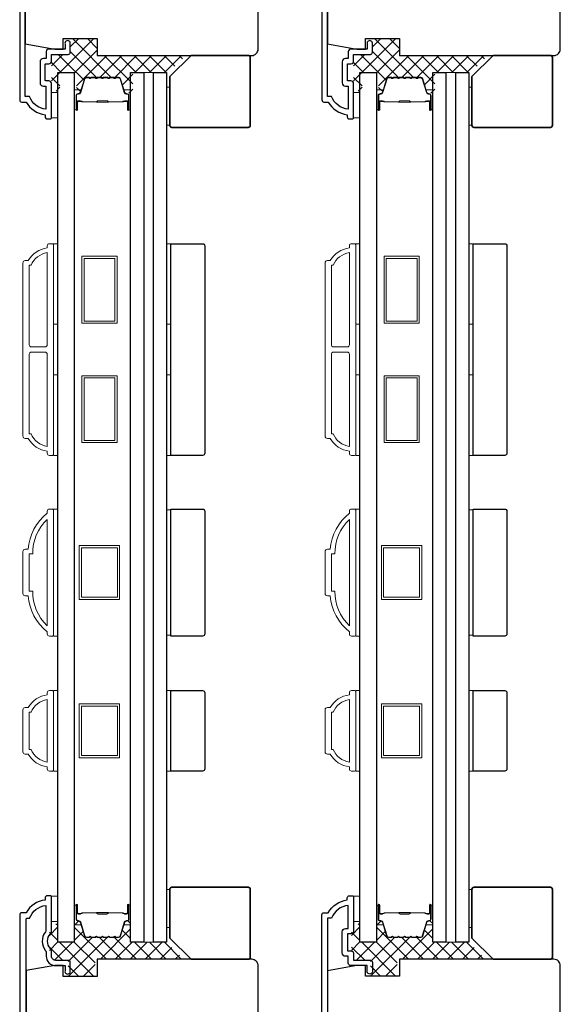
# Model space of a CAD drawing. Extents: x 3250 to 8124, y 3815 to 5078.
# Drawn here: x 5781 to 5909, y 4632 to 4865 of the extents above; entities that cross this region are included whole.
import ezdxf

# ---------------------------------------------------------------- set-up
doc = ezdxf.new("R2010")
doc.units = 0
doc.header["$LTSCALE"] = 250
doc.header["$MEASUREMENT"] = 0
for name, color, linetype, lineweight in [('15A02$0$DIMENSION', 2, 'CONTINUOUS', 5), ('6', 6, 'CONTINUOUS', 5), ('8', 7, 'CONTINUOUS', 35), ('Butal', 9, 'CONTINUOUS', 15), ('Frame & Sash Cladding', 3, 'CONTINUOUS', 15), ('Interlayer', 4, 'CONTINUOUS', 13), ('Spacer Bar', 1, 'CONTINUOUS', 9), ('Vinyl', 6, 'CONTINUOUS', 15), ('Visible (ANSI)', 7, 'CONTINUOUS', 25), ('Wood', 7, 'CONTINUOUS', 25)]:
    doc.layers.add(name, color=color, linetype=linetype, lineweight=lineweight)
doc.layers.add('3', color=3, linetype='CONTINUOUS')
doc.layers.add('Glass', color=6, linetype='CONTINUOUS')

msp = doc.modelspace()

# ---------------------------------------------------------------- hatches: boundary and pattern name
at = {"layer": '15A02$0$DIMENSION'}
h = msp.add_hatch(dxfattribs=at)
h.set_pattern_fill('ANSI37', color=251, scale=20, angle=270, style=0)
h.set_pattern_definition([(315, (2571.9467, 1739.628), (1.767767, 1.767767), []), (45, (2571.9467, 1739.628), (-1.767767, 1.767767), [])])
edge = h.paths.add_edge_path()
edge.add_arc((5795.32, 4847.86), 0.5, 325.4038, 343)
edge.add_line((5795.8, 4847.71), (5796.8, 4850.97))
edge.add_arc((5797.16, 4850.86), 0.386, 90, 163, ccw=False)
edge.add_line((5797.16, 4851.24), (5797.79, 4851.24))
edge.add_arc((5797.79, 4851.23), 0.0127, 39, 90, ccw=False)
edge.add_line((5797.8, 4851.24), (5797.87, 4851.15))
edge.add_arc((5798.06, 4851.3), 0.241, 219, 321)
edge.add_line((5798.24, 4851.15), (5798.31, 4851.24))
edge.add_arc((5798.32, 4851.23), 0.0127, 90, 141, ccw=False)
edge.add_line((5798.32, 4851.24), (5799.24, 4851.24))
edge.add_arc((5799.24, 4851.23), 0.0127, 39, 90, ccw=False)
edge.add_line((5799.25, 4851.24), (5799.32, 4851.15))
edge.add_arc((5799.5, 4851.3), 0.241, 219, 321)
edge.add_line((5799.69, 4851.15), (5799.76, 4851.24))
edge.add_arc((5799.77, 4851.23), 0.0127, 89.9948, 141, ccw=False)
edge.add_line((5799.77, 4851.24), (5800.68, 4851.24))
edge.add_arc((5800.68, 4851.23), 0.0127, 39, 96.5734, ccw=False)
edge.add_line((5800.69, 4851.24), (5800.76, 4851.15))
edge.add_arc((5800.95, 4851.3), 0.241, 219, 321)
edge.add_line((5801.14, 4851.15), (5801.21, 4851.24))
edge.add_arc((5801.22, 4851.23), 0.0127, 89.9948, 141, ccw=False)
edge.add_line((5801.22, 4851.24), (5802.13, 4851.24))
edge.add_arc((5802.13, 4851.23), 0.0127, 39, 96.5734, ccw=False)
edge.add_line((5802.14, 4851.24), (5802.21, 4851.15))
edge.add_arc((5802.4, 4851.3), 0.241, 219, 321)
edge.add_line((5802.59, 4851.15), (5802.66, 4851.24))
edge.add_arc((5802.67, 4851.23), 0.0127, 89.9948, 141, ccw=False)
edge.add_line((5802.67, 4851.24), (5803.58, 4851.24))
edge.add_arc((5803.58, 4851.23), 0.0127, 39, 96.5734, ccw=False)
edge.add_line((5803.59, 4851.24), (5803.66, 4851.15))
edge.add_arc((5803.85, 4851.3), 0.241, 219, 321)
edge.add_line((5804.03, 4851.15), (5804.1, 4851.24))
edge.add_arc((5804.11, 4851.23), 0.0127, 90, 141, ccw=False)
edge.add_line((5804.11, 4851.24), (5804.74, 4851.24))
edge.add_arc((5804.74, 4850.86), 0.386, 17, 90, ccw=False)
edge.add_line((5805.11, 4850.97), (5805.84, 4848.56))
edge.add_line((5805.84, 4848.56), (5807.52, 4847.31))
edge.add_line((5807.52, 4847.31), (5808.1, 4847.31))
edge.add_line((5808.1, 4847.31), (5808.1, 4852.49))
edge.add_line((5808.1, 4852.49), (5816.6, 4852.49))
edge.add_line((5816.6, 4852.49), (5820.6, 4856.49))
edge.add_line((5820.6, 4856.49), (5799.7, 4856.49))
edge.add_line((5799.7, 4856.49), (5799.7, 4860.49))
edge.add_line((5799.7, 4860.49), (5793.35, 4860.49))
edge.add_line((5793.35, 4860.49), (5793.35, 4856.74))
edge.add_line((5793.35, 4856.74), (5788.9, 4856.74))
edge.add_line((5788.9, 4856.74), (5788.9, 4848.09))
edge.add_line((5788.9, 4848.09), (5790.9, 4848.09))
edge.add_line((5790.9, 4848.09), (5790.9, 4852.49))
edge.add_line((5790.9, 4852.49), (5794.8, 4852.49))
edge.add_line((5794.8, 4852.49), (5794.8, 4847.31))
edge.add_line((5794.8, 4847.31), (5795.38, 4847.31))
edge.add_line((5795.38, 4847.31), (5795.73, 4847.57))
h = msp.add_hatch(dxfattribs=at)
h.set_pattern_fill('ANSI37', color=251, scale=20, angle=270, style=0)
h.set_pattern_definition([(315, (2643.2865, 1739.628), (1.767767, 1.767767), []), (45, (2643.2865, 1739.628), (-1.767767, 1.767767), [])])
edge = h.paths.add_edge_path()
edge.add_arc((5866.66, 4847.86), 0.5, 325.4038, 343)
edge.add_line((5867.14, 4847.71), (5868.14, 4850.97))
edge.add_arc((5868.5, 4850.86), 0.386, 90, 163, ccw=False)
edge.add_line((5868.5, 4851.24), (5869.13, 4851.24))
edge.add_arc((5869.13, 4851.23), 0.0127, 39, 90, ccw=False)
edge.add_line((5869.14, 4851.24), (5869.21, 4851.15))
edge.add_arc((5869.4, 4851.3), 0.241, 219, 321)
edge.add_line((5869.58, 4851.15), (5869.65, 4851.24))
edge.add_arc((5869.66, 4851.23), 0.0127, 90, 141, ccw=False)
edge.add_line((5869.66, 4851.24), (5870.58, 4851.24))
edge.add_arc((5870.58, 4851.23), 0.0127, 39, 90, ccw=False)
edge.add_line((5870.59, 4851.24), (5870.66, 4851.15))
edge.add_arc((5870.84, 4851.3), 0.241, 219, 321)
edge.add_line((5871.03, 4851.15), (5871.1, 4851.24))
edge.add_arc((5871.11, 4851.23), 0.0127, 89.9948, 141, ccw=False)
edge.add_line((5871.11, 4851.24), (5872.02, 4851.24))
edge.add_arc((5872.02, 4851.23), 0.0127, 39, 96.5734, ccw=False)
edge.add_line((5872.03, 4851.24), (5872.1, 4851.15))
edge.add_arc((5872.29, 4851.3), 0.241, 219, 321)
edge.add_line((5872.48, 4851.15), (5872.55, 4851.24))
edge.add_arc((5872.56, 4851.23), 0.0127, 89.9948, 141, ccw=False)
edge.add_line((5872.56, 4851.24), (5873.47, 4851.24))
edge.add_arc((5873.47, 4851.23), 0.0127, 39, 96.5734, ccw=False)
edge.add_line((5873.48, 4851.24), (5873.55, 4851.15))
edge.add_arc((5873.74, 4851.3), 0.241, 219, 321)
edge.add_line((5873.93, 4851.15), (5874, 4851.24))
edge.add_arc((5874.01, 4851.23), 0.0127, 89.9948, 141, ccw=False)
edge.add_line((5874.01, 4851.24), (5874.92, 4851.24))
edge.add_arc((5874.92, 4851.23), 0.0127, 39, 96.5734, ccw=False)
edge.add_line((5874.93, 4851.24), (5875, 4851.15))
edge.add_arc((5875.19, 4851.3), 0.241, 219, 321)
edge.add_line((5875.37, 4851.15), (5875.44, 4851.24))
edge.add_arc((5875.45, 4851.23), 0.0127, 90, 141, ccw=False)
edge.add_line((5875.45, 4851.24), (5876.08, 4851.24))
edge.add_arc((5876.08, 4850.86), 0.386, 17, 90, ccw=False)
edge.add_line((5876.45, 4850.97), (5877.18, 4848.56))
edge.add_line((5877.18, 4848.56), (5878.86, 4847.31))
edge.add_line((5878.86, 4847.31), (5879.44, 4847.31))
edge.add_line((5879.44, 4847.31), (5879.44, 4852.49))
edge.add_line((5879.44, 4852.49), (5887.94, 4852.49))
edge.add_line((5887.94, 4852.49), (5891.94, 4856.49))
edge.add_line((5891.94, 4856.49), (5871.04, 4856.49))
edge.add_line((5871.04, 4856.49), (5871.04, 4860.49))
edge.add_line((5871.04, 4860.49), (5864.69, 4860.49))
edge.add_line((5864.69, 4860.49), (5864.69, 4856.74))
edge.add_line((5864.69, 4856.74), (5860.24, 4856.74))
edge.add_line((5860.24, 4856.74), (5860.24, 4848.09))
edge.add_line((5860.24, 4848.09), (5862.24, 4848.09))
edge.add_line((5862.24, 4848.09), (5862.24, 4852.49))
edge.add_line((5862.24, 4852.49), (5866.14, 4852.49))
edge.add_line((5866.14, 4852.49), (5866.14, 4847.31))
edge.add_line((5866.14, 4847.31), (5866.72, 4847.31))
edge.add_line((5866.72, 4847.31), (5867.07, 4847.57))
h = msp.add_hatch(dxfattribs=at)
h.set_pattern_fill('ANSI37', color=251, scale=20, angle=270, style=0)
h.set_pattern_definition([(315, (2571.4466, 1626.128), (1.767767, 1.767767), []), (45, (2571.4466, 1626.128), (-1.767767, 1.767767), [])])
edge = h.paths.add_edge_path()
edge.add_line((5796.8, 4648.51), (5795.91, 4651.4))
edge.add_line((5795.91, 4651.4), (5794.88, 4652.16))
edge.add_line((5794.88, 4652.16), (5794.3, 4652.16))
edge.add_line((5794.3, 4652.16), (5794.3, 4646.99))
edge.add_line((5794.3, 4646.99), (5790.4, 4646.99))
edge.add_line((5790.4, 4646.99), (5790.4, 4651.39))
edge.add_line((5790.4, 4651.39), (5788.4, 4651.39))
edge.add_line((5788.4, 4651.39), (5788.4, 4642.74))
edge.add_line((5788.4, 4642.74), (5792.85, 4642.74))
edge.add_line((5792.85, 4642.74), (5792.85, 4638.99))
edge.add_line((5792.85, 4638.99), (5799.2, 4638.99))
edge.add_line((5799.2, 4638.99), (5799.2, 4642.99))
edge.add_line((5799.2, 4642.99), (5820.1, 4642.99))
edge.add_line((5820.1, 4642.99), (5816.1, 4646.99))
edge.add_line((5816.1, 4646.99), (5807.6, 4646.99))
edge.add_line((5807.6, 4646.99), (5807.6, 4652.16))
edge.add_line((5807.6, 4652.16), (5807.02, 4652.16))
edge.add_line((5807.02, 4652.16), (5805.99, 4651.4))
edge.add_line((5805.99, 4651.4), (5805.11, 4648.51))
edge.add_arc((5804.74, 4648.62), 0.386, 270, 343, ccw=False)
edge.add_line((5804.74, 4648.23), (5804.11, 4648.23))
edge.add_arc((5804.11, 4648.24), 0.0127, 219, 270, ccw=False)
edge.add_line((5804.1, 4648.24), (5804.03, 4648.32))
edge.add_arc((5803.85, 4648.17), 0.241, 39, 141)
edge.add_line((5803.66, 4648.32), (5803.59, 4648.24))
edge.add_arc((5803.58, 4648.24), 0.0127, 276.5839, 321, ccw=False)
edge.add_line((5803.58, 4648.23), (5802.67, 4648.23))
edge.add_arc((5802.67, 4648.24), 0.0127, 219, 270.0052, ccw=False)
edge.add_line((5802.66, 4648.24), (5802.59, 4648.32))
edge.add_arc((5802.4, 4648.17), 0.241, 39, 141)
edge.add_line((5802.21, 4648.32), (5802.14, 4648.24))
edge.add_arc((5802.13, 4648.24), 0.0127, 276.5839, 321, ccw=False)
edge.add_line((5802.13, 4648.23), (5801.22, 4648.23))
edge.add_arc((5801.22, 4648.24), 0.0127, 219, 270.0052, ccw=False)
edge.add_line((5801.21, 4648.24), (5801.14, 4648.32))
edge.add_arc((5800.95, 4648.17), 0.241, 39, 141)
edge.add_line((5800.76, 4648.32), (5800.69, 4648.24))
edge.add_arc((5800.68, 4648.24), 0.0127, 276.5839, 321, ccw=False)
edge.add_line((5800.69, 4648.23), (5799.77, 4648.23))
edge.add_arc((5799.77, 4648.24), 0.0127, 219, 270.0052, ccw=False)
edge.add_line((5799.76, 4648.24), (5799.69, 4648.32))
edge.add_arc((5799.5, 4648.17), 0.241, 39, 141)
edge.add_line((5799.32, 4648.32), (5799.25, 4648.24))
edge.add_arc((5799.24, 4648.24), 0.0127, 270, 321, ccw=False)
edge.add_line((5799.24, 4648.23), (5798.32, 4648.23))
edge.add_arc((5798.32, 4648.24), 0.0127, 219, 270, ccw=False)
edge.add_line((5798.31, 4648.24), (5798.24, 4648.32))
edge.add_arc((5798.06, 4648.17), 0.241, 39, 141)
edge.add_line((5797.87, 4648.32), (5797.8, 4648.24))
edge.add_arc((5797.79, 4648.24), 0.0127, 270, 321, ccw=False)
edge.add_line((5797.79, 4648.23), (5797.16, 4648.23))
edge.add_arc((5797.16, 4648.62), 0.386, 197, 270, ccw=False)
h = msp.add_hatch(dxfattribs=at)
h.set_pattern_fill('ANSI37', color=251, scale=20, angle=270, style=0)
h.set_pattern_definition([(315, (2642.7864, 1626.128), (1.767767, 1.767767), []), (45, (2642.7864, 1626.128), (-1.767767, 1.767767), [])])
edge = h.paths.add_edge_path()
edge.add_line((5868.14, 4648.51), (5867.25, 4651.4))
edge.add_line((5867.25, 4651.4), (5866.22, 4652.16))
edge.add_line((5866.22, 4652.16), (5865.64, 4652.16))
edge.add_line((5865.64, 4652.16), (5865.64, 4646.99))
edge.add_line((5865.64, 4646.99), (5861.74, 4646.99))
edge.add_line((5861.74, 4646.99), (5861.74, 4651.39))
edge.add_line((5861.74, 4651.39), (5859.74, 4651.39))
edge.add_line((5859.74, 4651.39), (5859.74, 4642.74))
edge.add_line((5859.74, 4642.74), (5864.19, 4642.74))
edge.add_line((5864.19, 4642.74), (5864.19, 4638.99))
edge.add_line((5864.19, 4638.99), (5870.54, 4638.99))
edge.add_line((5870.54, 4638.99), (5870.54, 4642.99))
edge.add_line((5870.54, 4642.99), (5891.44, 4642.99))
edge.add_line((5891.44, 4642.99), (5887.44, 4646.99))
edge.add_line((5887.44, 4646.99), (5878.94, 4646.99))
edge.add_line((5878.94, 4646.99), (5878.94, 4652.16))
edge.add_line((5878.94, 4652.16), (5878.36, 4652.16))
edge.add_line((5878.36, 4652.16), (5877.33, 4651.4))
edge.add_line((5877.33, 4651.4), (5876.45, 4648.51))
edge.add_arc((5876.08, 4648.62), 0.386, 270, 343, ccw=False)
edge.add_line((5876.08, 4648.23), (5875.45, 4648.23))
edge.add_arc((5875.45, 4648.24), 0.0127, 219, 270, ccw=False)
edge.add_line((5875.44, 4648.24), (5875.37, 4648.32))
edge.add_arc((5875.19, 4648.17), 0.241, 39, 141)
edge.add_line((5875, 4648.32), (5874.93, 4648.24))
edge.add_arc((5874.92, 4648.24), 0.0127, 276.5839, 321, ccw=False)
edge.add_line((5874.92, 4648.23), (5874.01, 4648.23))
edge.add_arc((5874.01, 4648.24), 0.0127, 219, 270.0052, ccw=False)
edge.add_line((5874, 4648.24), (5873.93, 4648.32))
edge.add_arc((5873.74, 4648.17), 0.241, 39, 141)
edge.add_line((5873.55, 4648.32), (5873.48, 4648.24))
edge.add_arc((5873.47, 4648.24), 0.0127, 276.5839, 321, ccw=False)
edge.add_line((5873.47, 4648.23), (5872.56, 4648.23))
edge.add_arc((5872.56, 4648.24), 0.0127, 219, 270.0052, ccw=False)
edge.add_line((5872.55, 4648.24), (5872.48, 4648.32))
edge.add_arc((5872.29, 4648.17), 0.241, 39, 141)
edge.add_line((5872.1, 4648.32), (5872.03, 4648.24))
edge.add_arc((5872.02, 4648.24), 0.0127, 276.5839, 321, ccw=False)
edge.add_line((5872.03, 4648.23), (5871.11, 4648.23))
edge.add_arc((5871.11, 4648.24), 0.0127, 219, 270.0052, ccw=False)
edge.add_line((5871.1, 4648.24), (5871.03, 4648.32))
edge.add_arc((5870.84, 4648.17), 0.241, 39, 141)
edge.add_line((5870.66, 4648.32), (5870.59, 4648.24))
edge.add_arc((5870.58, 4648.24), 0.0127, 270, 321, ccw=False)
edge.add_line((5870.58, 4648.23), (5869.66, 4648.23))
edge.add_arc((5869.66, 4648.24), 0.0127, 219, 270, ccw=False)
edge.add_line((5869.65, 4648.24), (5869.58, 4648.32))
edge.add_arc((5869.4, 4648.17), 0.241, 39, 141)
edge.add_line((5869.21, 4648.32), (5869.14, 4648.24))
edge.add_arc((5869.13, 4648.24), 0.0127, 270, 321, ccw=False)
edge.add_line((5869.13, 4648.23), (5868.5, 4648.23))
edge.add_arc((5868.5, 4648.62), 0.386, 197, 270, ccw=False)

# ---------------------------------------------------------------- linework, layer by layer
at = {"layer": '3'}
for points in [[(5781.4, 4913.97), (5781.4, 4845.99, 0.414214), (5781.9, 4845.49), (5782.9, 4845.49, 0.238125), (5787.4, 4842.49), (5787.4, 4841.99, 0.414214), (5787.9, 4841.49), (5788.65, 4841.49, 0.414214), (5788.9, 4841.74), (5788.9, 4849.84, 0.414214), (5788.25, 4850.49), (5787.55, 4850.49, -0.414214), (5787.45, 4850.59), (5787.45, 4854.44, -0.414214), (5787.55, 4854.54), (5788.28, 4854.54, 0.468375), (5788.9, 4855.29), (5788.9, 4856.74), (5792.85, 4856.74, 0.414214), (5793.35, 4857.24), (5793.35, 4859.24, 1.2), (5792.1, 4859.24), (5792.1, 4857.99), (5788.25, 4857.99, 0.414214), (5787.65, 4857.39), (5787.65, 4855.79), (5787, 4855.79, 0.414214), (5786.2, 4854.99), (5786.2, 4850.04, 0.414214), (5787, 4849.24), (5787.6, 4849.24), (5787.6, 4843.77, -0.28202), (5783.73, 4846.79), (5782.7, 4846.79), (5782.7, 4912.67, -0.414214)], [(5852.74, 4913.97), (5852.74, 4845.99, 0.414214), (5853.24, 4845.49), (5854.24, 4845.49, 0.238125), (5858.74, 4842.49), (5858.74, 4841.99, 0.414214), (5859.24, 4841.49), (5859.99, 4841.49, 0.414214), (5860.24, 4841.74), (5860.24, 4849.84, 0.414214), (5859.59, 4850.49), (5858.89, 4850.49, -0.414214), (5858.79, 4850.59), (5858.79, 4854.44, -0.414214), (5858.89, 4854.54), (5859.62, 4854.54, 0.468375), (5860.24, 4855.29), (5860.24, 4856.74), (5864.19, 4856.74, 0.414214), (5864.69, 4857.24), (5864.69, 4859.24, 1.2), (5863.44, 4859.24), (5863.44, 4857.99), (5859.59, 4857.99, 0.414214), (5858.99, 4857.39), (5858.99, 4855.79), (5858.34, 4855.79, 0.414214), (5857.54, 4854.99), (5857.54, 4850.04, 0.414214), (5858.34, 4849.24), (5858.94, 4849.24), (5858.94, 4843.77, -0.28202), (5855.06, 4846.79), (5854.04, 4846.79), (5854.04, 4912.67, -0.414214)], [(5782.9, 4551.89), (5782.9, 4652.43, -0.414214), (5783.15, 4652.68), (5783.73, 4652.68, -0.28202), (5787.6, 4655.7), (5787.6, 4649.84, -0.168725), (5787.47, 4649.47, 0.352689), (5787.52, 4644.98, -0.173631), (5787.65, 4644.6), (5787.65, 4643.73, 0.414214), (5789.9, 4641.48), (5792.1, 4641.48), (5792.1, 4640.23, 1.2), (5793.35, 4640.23), (5793.35, 4642.23, 0.414214), (5792.85, 4642.73), (5789.9, 4642.73, -0.414214), (5788.9, 4643.73), (5788.9, 4645.09, 0.210214), (5788.71, 4645.54, -0.439867), (5788.71, 4648.97, 0.210214), (5788.9, 4649.41), (5788.9, 4657.73, 0.414214), (5788.65, 4657.98), (5787.9, 4657.98, 0.414214), (5787.4, 4657.48), (5787.4, 4656.98, 0.238125), (5782.9, 4653.98), (5781.9, 4653.98, 0.414214), (5781.4, 4653.48), (5781.4, 4551.08, 0.445249)], [(5852.74, 4585.51), (5852.74, 4653.49, -0.414214), (5853.24, 4653.99), (5854.24, 4653.99, -0.238125), (5858.74, 4656.99), (5858.74, 4657.49, -0.414214), (5859.24, 4657.99), (5859.99, 4657.99, -0.414214), (5860.24, 4657.74), (5860.24, 4649.64, -0.414214), (5859.59, 4648.99), (5858.89, 4648.99, 0.414214), (5858.79, 4648.89), (5858.79, 4645.04, 0.414214), (5858.89, 4644.94), (5859.62, 4644.94, -0.468375), (5860.24, 4644.19), (5860.24, 4642.74), (5864.19, 4642.74, -0.414214), (5864.69, 4642.24), (5864.69, 4640.24, -1.2), (5863.44, 4640.24), (5863.44, 4641.49), (5859.59, 4641.49, -0.414214), (5858.99, 4642.09), (5858.99, 4643.69), (5858.34, 4643.69, -0.414214), (5857.54, 4644.49), (5857.54, 4649.44, -0.414214), (5858.34, 4650.24), (5858.94, 4650.24), (5858.94, 4655.7, 0.28202), (5855.06, 4652.69), (5854.04, 4652.69), (5854.04, 4586.81, 0.414214)]]:
    msp.add_lwpolyline(points, format="xyb", dxfattribs=at)
at = {"layer": '6'}
for points in [[(5788.9, 4841.74), (5790.4, 4841.74), (5790.4, 4847.74), (5788.9, 4847.74)], [(5860.24, 4841.74), (5861.74, 4841.74), (5861.74, 4847.74), (5860.24, 4847.74)], [(5789.4, 4793.02), (5789.4, 4812.02), (5790.4, 4812.02), (5790.4, 4793.02)], [(5816.1, 4793.02), (5816.1, 4812.02), (5817.1, 4812.02), (5817.1, 4793.02)], [(5860.74, 4793.02), (5860.74, 4812.02), (5861.74, 4812.02), (5861.74, 4793.02)], [(5887.44, 4793.02), (5887.44, 4812.02), (5888.44, 4812.02), (5888.44, 4793.02)], [(5789.4, 4762.02), (5789.4, 4781.02), (5790.4, 4781.02), (5790.4, 4762.02)], [(5816.1, 4762.02), (5816.1, 4781.02), (5817.1, 4781.02), (5817.1, 4762.02)], [(5860.74, 4762.02), (5860.74, 4781.02), (5861.74, 4781.02), (5861.74, 4762.02)], [(5887.44, 4762.02), (5887.44, 4781.02), (5888.44, 4781.02), (5888.44, 4762.02)], [(5789.4, 4719.34), (5790.4, 4719.34), (5790.4, 4749.34), (5789.4, 4749.34)], [(5817.1, 4749.15), (5816.1, 4749.15), (5816.1, 4719.53), (5817.1, 4719.53)], [(5860.74, 4719.34), (5861.74, 4719.34), (5861.74, 4749.34), (5860.74, 4749.34)], [(5888.44, 4749.15), (5887.44, 4749.15), (5887.44, 4719.53), (5888.44, 4719.53)], [(5789.4, 4687.45), (5790.4, 4687.45), (5790.4, 4706.45), (5789.4, 4706.45)], [(5816.1, 4687.45), (5817.1, 4687.45), (5817.1, 4706.45), (5816.1, 4706.45)], [(5860.74, 4687.45), (5861.74, 4687.45), (5861.74, 4706.45), (5860.74, 4706.45)], [(5887.44, 4687.45), (5888.44, 4687.45), (5888.44, 4706.45), (5887.44, 4706.45)], [(5788.9, 4651.88), (5790.4, 4651.88), (5790.4, 4657.88), (5788.9, 4657.88)], [(5860.24, 4651.88), (5861.74, 4651.88), (5861.74, 4657.88), (5860.24, 4657.88)]]:
    msp.add_lwpolyline(points, close=True, dxfattribs=at)
at = {"layer": '8'}
for points in [[(5821.85, 4856.49), (5835.35, 4856.49, -0.414214), (5835.85, 4855.99), (5835.85, 4839.99, -0.414214), (5835.35, 4839.49), (5817.35, 4839.49, -0.414214), (5816.85, 4839.99), (5816.85, 4851.49)], [(5893.19, 4856.49), (5906.69, 4856.49, -0.414214), (5907.19, 4855.99), (5907.19, 4839.99, -0.414214), (5906.69, 4839.49), (5888.69, 4839.49, -0.414214), (5888.19, 4839.99), (5888.19, 4851.49)], [(5821.85, 4642.99), (5835.35, 4642.99, 0.414214), (5835.85, 4643.49), (5835.85, 4659.49, 0.414214), (5835.35, 4659.99), (5817.35, 4659.99, 0.414214), (5816.85, 4659.49), (5816.85, 4647.99)], [(5893.19, 4642.99), (5906.69, 4642.99, 0.414214), (5907.19, 4643.49), (5907.19, 4659.49, 0.414214), (5906.69, 4659.99), (5888.69, 4659.99, 0.414214), (5888.19, 4659.49), (5888.19, 4647.99)]]:
    msp.add_lwpolyline(points, format="xyb", close=True, dxfattribs=at)
at = {"layer": 'Butal'}
for points in [[(5794.3, 4843.93), (5794.3, 4848.11, -0.414214), (5794.55, 4848.36), (5795.88, 4848.36), (5795.69, 4847.75, -0.329751), (5795.33, 4847.48), (5795.21, 4847.48, 0.414214), (5794.7, 4846.97), (5794.7, 4843.68), (5794.55, 4843.68, -0.414214)], [(5807.6, 4843.93), (5807.6, 4848.11, 0.414214), (5807.35, 4848.36), (5806.03, 4848.36), (5806.21, 4847.75, 0.329751), (5806.57, 4847.48), (5806.69, 4847.48, -0.414214), (5807.2, 4846.97), (5807.2, 4843.68), (5807.35, 4843.68, 0.414214)], [(5865.64, 4843.93), (5865.64, 4848.11, -0.414214), (5865.89, 4848.36), (5867.22, 4848.36), (5867.03, 4847.75, -0.329751), (5866.67, 4847.48), (5866.55, 4847.48, 0.414214), (5866.04, 4846.97), (5866.04, 4843.68), (5865.89, 4843.68, -0.414214)], [(5878.94, 4843.93), (5878.94, 4848.11, 0.414214), (5878.69, 4848.36), (5877.37, 4848.36), (5877.55, 4847.75, 0.329751), (5877.91, 4847.48), (5878.03, 4847.48, -0.414214), (5878.54, 4846.97), (5878.54, 4843.68), (5878.69, 4843.68, 0.414214)], [(5794.3, 4655.55), (5794.3, 4651.37, 0.414214), (5794.55, 4651.12), (5795.88, 4651.12), (5795.69, 4651.73, 0.329751), (5795.33, 4651.99), (5795.21, 4651.99, -0.414214), (5794.7, 4652.5), (5794.7, 4655.8), (5794.55, 4655.8, 0.414214)], [(5807.6, 4655.55), (5807.6, 4651.37, -0.414214), (5807.35, 4651.12), (5806.03, 4651.12), (5806.21, 4651.73, -0.329751), (5806.57, 4651.99), (5806.69, 4651.99, 0.414214), (5807.2, 4652.5), (5807.2, 4655.8), (5807.35, 4655.8, -0.414214)], [(5865.64, 4655.55), (5865.64, 4651.37, 0.414214), (5865.89, 4651.12), (5867.22, 4651.12), (5867.03, 4651.73, 0.329751), (5866.67, 4651.99), (5866.55, 4651.99, -0.414214), (5866.04, 4652.5), (5866.04, 4655.8), (5865.89, 4655.8, 0.414214)], [(5878.94, 4655.55), (5878.94, 4651.37, -0.414214), (5878.69, 4651.12), (5877.37, 4651.12), (5877.55, 4651.73, -0.329751), (5877.91, 4651.99), (5878.03, 4651.99, 0.414214), (5878.54, 4652.5), (5878.54, 4655.8), (5878.69, 4655.8, -0.414214)]]:
    msp.add_lwpolyline(points, format="xyb", close=True, dxfattribs=at)
at = {"layer": 'Frame & Sash Cladding'}
for points in [[(5787.9, 4763.02, -0.238125), (5783.4, 4766.02), (5782.7, 4766.02, -0.414214), (5782.15, 4766.57), (5782.15, 4807.47, -0.414214), (5782.7, 4808.02), (5783.4, 4808.02, -0.238125), (5787.9, 4811.02), (5787.9, 4811.52, -0.414214), (5788.4, 4812.02), (5789.15, 4812.02, -0.414214), (5789.4, 4811.77), (5789.4, 4762.27, -0.414214), (5789.15, 4762.02), (5788.4, 4762.02, -0.414214), (5787.9, 4762.52)], [(5859.24, 4763.02, -0.238125), (5854.74, 4766.02), (5854.04, 4766.02, -0.414214), (5853.49, 4766.57), (5853.49, 4807.47, -0.414214), (5854.04, 4808.02), (5854.74, 4808.02, -0.238125), (5859.24, 4811.02), (5859.24, 4811.52, -0.414214), (5859.74, 4812.02), (5860.49, 4812.02, -0.414214), (5860.74, 4811.77), (5860.74, 4762.27, -0.414214), (5860.49, 4762.02), (5859.74, 4762.02, -0.414214), (5859.24, 4762.52)], [(5787.9, 4809.91, 0.264557), (5784.09, 4806.92), (5783.65, 4806.92), (5783.65, 4788.15, 0.414214), (5784.15, 4787.65), (5787.4, 4787.65, 0.414214), (5787.9, 4788.15)], [(5859.24, 4809.91, 0.264557), (5855.43, 4806.92), (5854.99, 4806.92), (5854.99, 4788.15, 0.414214), (5855.49, 4787.65), (5858.74, 4787.65, 0.414214), (5859.24, 4788.15)], [(5787.9, 4785.9, 0.414214), (5787.4, 4786.4), (5784.15, 4786.4, 0.414214), (5783.65, 4785.9), (5783.65, 4767.12), (5784.09, 4767.12, 0.264557), (5787.9, 4764.13)], [(5859.24, 4785.9, 0.414214), (5858.74, 4786.4), (5855.49, 4786.4, 0.414214), (5854.99, 4785.9), (5854.99, 4767.12), (5855.43, 4767.12, 0.264557), (5859.24, 4764.13)], [(5788.4, 4749.34), (5789.15, 4749.34, -0.414214), (5789.4, 4749.09), (5789.4, 4719.59, -0.414214), (5789.15, 4719.34), (5788.4, 4719.34, -0.414214), (5787.9, 4719.84), (5787.9, 4720.34, -0.209132), (5783.4, 4728.84), (5782.7, 4728.84, -0.414214), (5782.15, 4729.39), (5782.15, 4739.29, -0.414214), (5782.7, 4739.84), (5783.4, 4739.84, -0.209132), (5787.9, 4748.34), (5787.9, 4748.84, -0.414214)], [(5859.74, 4749.34), (5860.49, 4749.34, -0.414214), (5860.74, 4749.09), (5860.74, 4719.59, -0.414214), (5860.49, 4719.34), (5859.74, 4719.34, -0.414214), (5859.24, 4719.84), (5859.24, 4720.34, -0.209132), (5854.74, 4728.84), (5854.04, 4728.84, -0.414214), (5853.49, 4729.39), (5853.49, 4739.29, -0.414214), (5854.04, 4739.84), (5854.74, 4739.84, -0.209132), (5859.24, 4748.34), (5859.24, 4748.84, -0.414214)], [(5783.65, 4729.94), (5784.47, 4729.94, 0.211853), (5787.9, 4721.79), (5787.9, 4746.88, 0.211853), (5784.47, 4738.74), (5783.65, 4738.74)], [(5854.99, 4729.94), (5855.81, 4729.94, 0.211853), (5859.24, 4721.79), (5859.24, 4746.88, 0.211853), (5855.81, 4738.74), (5854.99, 4738.74)], [(5787.9, 4688.45, -0.238125), (5783.4, 4691.45), (5782.7, 4691.45, -0.414214), (5782.15, 4692), (5782.15, 4701.9, -0.414214), (5782.7, 4702.45), (5783.4, 4702.45, -0.238125), (5787.9, 4705.45), (5787.9, 4705.95, -0.414214), (5788.4, 4706.45), (5789.15, 4706.45, -0.414214), (5789.4, 4706.2), (5789.4, 4687.7, -0.414214), (5789.15, 4687.45), (5788.4, 4687.45, -0.414214), (5787.9, 4687.95)], [(5859.24, 4688.45, -0.238125), (5854.74, 4691.45), (5854.04, 4691.45, -0.414214), (5853.49, 4692), (5853.49, 4701.9, -0.414214), (5854.04, 4702.45), (5854.74, 4702.45, -0.238125), (5859.24, 4705.45), (5859.24, 4705.95, -0.414214), (5859.74, 4706.45), (5860.49, 4706.45, -0.414214), (5860.74, 4706.2), (5860.74, 4687.7, -0.414214), (5860.49, 4687.45), (5859.74, 4687.45, -0.414214), (5859.24, 4687.95)], [(5784.09, 4692.55, 0.264557), (5787.9, 4689.56), (5787.9, 4704.34, 0.264557), (5784.09, 4701.35), (5783.65, 4701.35), (5783.65, 4692.55)], [(5855.43, 4692.55, 0.264557), (5859.24, 4689.56), (5859.24, 4704.34, 0.264557), (5855.43, 4701.35), (5854.99, 4701.35), (5854.99, 4692.55)]]:
    msp.add_lwpolyline(points, format="xyb", close=True, dxfattribs=at)
at = {"layer": 'Glass', "color": 1}
for points in [[(5790.4, 4852.49), (5794.3, 4852.49), (5794.3, 4646.99), (5790.4, 4646.99)], [(5807.6, 4852.49), (5810.7, 4852.49), (5810.7, 4646.99), (5807.6, 4646.99)], [(5813, 4852.49), (5816.1, 4852.49), (5816.1, 4646.99), (5813, 4646.99)], [(5861.74, 4852.49), (5865.64, 4852.49), (5865.64, 4646.99), (5861.74, 4646.99)], [(5878.94, 4852.49), (5882.04, 4852.49), (5882.04, 4646.99), (5878.94, 4646.99)], [(5884.34, 4852.49), (5887.44, 4852.49), (5887.44, 4646.99), (5884.34, 4646.99)]]:
    msp.add_lwpolyline(points, close=True, dxfattribs=at)
at = {"layer": 'Interlayer'}
for points in [[(5810.7, 4852.49), (5810.7, 4646.99), (5813, 4646.99), (5813, 4852.49)], [(5882.04, 4852.49), (5882.04, 4646.99), (5884.34, 4646.99), (5884.34, 4852.49)]]:
    msp.add_lwpolyline(points, close=True, dxfattribs=at)
at = {"layer": 'Spacer Bar'}
for points in [[(5799.77, 4851.36, 0.226277), (5799.67, 4851.31), (5799.6, 4851.22, -0.476976), (5799.4, 4851.22), (5799.34, 4851.31, 0.226277), (5799.24, 4851.36), (5798.32, 4851.36, 0.226277), (5798.22, 4851.31), (5798.15, 4851.22, -0.476976), (5797.96, 4851.22), (5797.89, 4851.31, 0.226277), (5797.79, 4851.36), (5797.16, 4851.36, 0.329751), (5796.69, 4851), (5795.69, 4847.74, -0.329751), (5795.32, 4847.47), (5795.2, 4847.47, 0.414214), (5794.7, 4846.97), (5794.7, 4843.68, 1), (5795.08, 4843.68), (5795.08, 4845.54, -0.414214), (5795.23, 4845.69), (5795.75, 4845.69), (5795.75, 4845.81), (5795.27, 4845.81, 0.414214), (5794.97, 4845.51), (5794.97, 4843.68, -1), (5794.82, 4843.68), (5794.82, 4846.97, -0.414214), (5795.2, 4847.36), (5795.32, 4847.36, 0.329751), (5795.8, 4847.71), (5796.8, 4850.97, -0.329751), (5797.16, 4851.24), (5797.79, 4851.24, -0.226277), (5797.8, 4851.24), (5797.87, 4851.15, 0.476976), (5798.24, 4851.15), (5798.31, 4851.24, -0.226277), (5798.32, 4851.24), (5799.24, 4851.24, -0.226277), (5799.25, 4851.24), (5799.32, 4851.15, 0.476976), (5799.69, 4851.15), (5799.76, 4851.24, -0.226277), (5799.77, 4851.24), (5800.68, 4851.24, -0.256633), (5800.69, 4851.24), (5800.76, 4851.15, 0.476976), (5801.14, 4851.15), (5801.21, 4851.24, -0.226277), (5801.22, 4851.24), (5802.13, 4851.24, -0.256633), (5802.14, 4851.24), (5802.21, 4851.15, 0.476976), (5802.59, 4851.15), (5802.66, 4851.24, -0.226277), (5802.67, 4851.24), (5803.58, 4851.24, -0.256633), (5803.59, 4851.24), (5803.66, 4851.15, 0.476976), (5804.03, 4851.15), (5804.1, 4851.24, -0.226277), (5804.11, 4851.24), (5804.74, 4851.24, -0.329751), (5805.11, 4850.97), (5806.1, 4847.71, 0.329751), (5806.58, 4847.36), (5806.7, 4847.36, -0.414214), (5807.09, 4846.97), (5807.09, 4843.68, -1), (5806.93, 4843.68), (5806.93, 4845.51, 0.414214), (5806.63, 4845.81), (5806.16, 4845.81), (5806.16, 4845.69), (5806.67, 4845.69, -0.414214), (5806.82, 4845.54), (5806.82, 4843.68, 1), (5807.2, 4843.68), (5807.2, 4846.97, 0.414214), (5806.7, 4847.47), (5806.58, 4847.47, -0.329751), (5806.21, 4847.74), (5805.22, 4851, 0.329751), (5804.74, 4851.36), (5804.11, 4851.36, 0.226277), (5804.01, 4851.31), (5803.95, 4851.22, -0.476976), (5803.75, 4851.22), (5803.68, 4851.31, 0.226277), (5803.58, 4851.36), (5802.67, 4851.36, 0.226277), (5802.57, 4851.31), (5802.5, 4851.22, -0.476976), (5802.3, 4851.22), (5802.23, 4851.31, 0.226277), (5802.13, 4851.36), (5801.22, 4851.36, 0.226277), (5801.12, 4851.31), (5801.05, 4851.22, -0.476976), (5800.85, 4851.22), (5800.78, 4851.31, 0.226277), (5800.68, 4851.36)], [(5871.11, 4851.36, 0.226277), (5871.01, 4851.31), (5870.94, 4851.22, -0.476976), (5870.74, 4851.22), (5870.68, 4851.31, 0.226277), (5870.58, 4851.36), (5869.66, 4851.36, 0.226277), (5869.56, 4851.31), (5869.49, 4851.22, -0.476976), (5869.3, 4851.22), (5869.23, 4851.31, 0.226277), (5869.13, 4851.36), (5868.5, 4851.36, 0.329751), (5868.03, 4851), (5867.03, 4847.74, -0.329751), (5866.66, 4847.47), (5866.54, 4847.47, 0.414214), (5866.04, 4846.97), (5866.04, 4843.68, 1), (5866.42, 4843.68), (5866.42, 4845.54, -0.414214), (5866.57, 4845.69), (5867.09, 4845.69), (5867.09, 4845.81), (5866.61, 4845.81, 0.414214), (5866.31, 4845.51), (5866.31, 4843.68, -1), (5866.16, 4843.68), (5866.16, 4846.97, -0.414214), (5866.54, 4847.36), (5866.66, 4847.36, 0.329751), (5867.14, 4847.71), (5868.14, 4850.97, -0.329751), (5868.5, 4851.24), (5869.13, 4851.24, -0.226277), (5869.14, 4851.24), (5869.21, 4851.15, 0.476976), (5869.58, 4851.15), (5869.65, 4851.24, -0.226277), (5869.66, 4851.24), (5870.58, 4851.24, -0.226277), (5870.59, 4851.24), (5870.66, 4851.15, 0.476976), (5871.03, 4851.15), (5871.1, 4851.24, -0.226277), (5871.11, 4851.24), (5872.02, 4851.24, -0.256633), (5872.03, 4851.24), (5872.1, 4851.15, 0.476976), (5872.48, 4851.15), (5872.55, 4851.24, -0.226277), (5872.56, 4851.24), (5873.47, 4851.24, -0.256633), (5873.48, 4851.24), (5873.55, 4851.15, 0.476976), (5873.93, 4851.15), (5874, 4851.24, -0.226277), (5874.01, 4851.24), (5874.92, 4851.24, -0.256633), (5874.93, 4851.24), (5875, 4851.15, 0.476976), (5875.37, 4851.15), (5875.44, 4851.24, -0.226277), (5875.45, 4851.24), (5876.08, 4851.24, -0.329751), (5876.45, 4850.97), (5877.44, 4847.71, 0.329751), (5877.92, 4847.36), (5878.04, 4847.36, -0.414214), (5878.43, 4846.97), (5878.43, 4843.68, -1), (5878.27, 4843.68), (5878.27, 4845.51, 0.414214), (5877.97, 4845.81), (5877.5, 4845.81), (5877.5, 4845.69), (5878.01, 4845.69, -0.414214), (5878.16, 4845.54), (5878.16, 4843.68, 1), (5878.54, 4843.68), (5878.54, 4846.97, 0.414214), (5878.04, 4847.47), (5877.92, 4847.47, -0.329751), (5877.55, 4847.74), (5876.56, 4851, 0.329751), (5876.08, 4851.36), (5875.45, 4851.36, 0.226277), (5875.35, 4851.31), (5875.29, 4851.22, -0.476976), (5875.09, 4851.22), (5875.02, 4851.31, 0.226277), (5874.92, 4851.36), (5874.01, 4851.36, 0.226277), (5873.91, 4851.31), (5873.84, 4851.22, -0.476976), (5873.64, 4851.22), (5873.57, 4851.31, 0.226277), (5873.47, 4851.36), (5872.56, 4851.36, 0.226277), (5872.46, 4851.31), (5872.39, 4851.22, -0.476976), (5872.19, 4851.22), (5872.12, 4851.31, 0.226277), (5872.02, 4851.36)], [(5795.3, 4845.64), (5795.93, 4845.64, -0.22907), (5796.09, 4845.57, 0.224481), (5796.23, 4845.5), (5799.51, 4845.5, 0.28964), (5799.67, 4845.6, -0.272736), (5799.9, 4845.75), (5802.01, 4845.75, -0.272736), (5802.23, 4845.6, 0.28964), (5802.39, 4845.5), (5805.67, 4845.5, 0.224481), (5805.81, 4845.57, -0.22907), (5805.97, 4845.64), (5806.6, 4845.64), (5806.6, 4845.69), (5805.97, 4845.69, 0.228585), (5805.77, 4845.6, -0.224481), (5805.67, 4845.55), (5802.39, 4845.55, -0.28964), (5802.28, 4845.62, 0.274141), (5802.01, 4845.81), (5799.9, 4845.81, 0.274141), (5799.63, 4845.62, -0.28964), (5799.51, 4845.55), (5796.23, 4845.55, -0.224481), (5796.13, 4845.6, 0.228585), (5795.93, 4845.69), (5795.3, 4845.69)], [(5866.64, 4845.64), (5867.27, 4845.64, -0.22907), (5867.43, 4845.57, 0.224481), (5867.57, 4845.5), (5870.85, 4845.5, 0.28964), (5871.01, 4845.6, -0.272736), (5871.24, 4845.75), (5873.34, 4845.75, -0.272736), (5873.57, 4845.6, 0.28964), (5873.73, 4845.5), (5877.01, 4845.5, 0.224481), (5877.15, 4845.57, -0.22907), (5877.31, 4845.64), (5877.94, 4845.64), (5877.94, 4845.69), (5877.31, 4845.69, 0.228585), (5877.11, 4845.6, -0.224481), (5877.01, 4845.55), (5873.73, 4845.55, -0.28964), (5873.62, 4845.62, 0.274141), (5873.35, 4845.81), (5871.24, 4845.81, 0.274141), (5870.97, 4845.62, -0.28964), (5870.85, 4845.55), (5867.57, 4845.55, -0.224481), (5867.47, 4845.6, 0.228585), (5867.27, 4845.69), (5866.64, 4845.69)], [(5799.77, 4648.12, -0.226277), (5799.67, 4648.16), (5799.6, 4648.25, 0.476976), (5799.4, 4648.25), (5799.34, 4648.16, -0.226277), (5799.24, 4648.12), (5798.32, 4648.12, -0.226277), (5798.22, 4648.16), (5798.15, 4648.25, 0.476976), (5797.96, 4648.25), (5797.89, 4648.16, -0.226277), (5797.79, 4648.12), (5797.16, 4648.12, -0.329751), (5796.69, 4648.47), (5795.69, 4651.73, 0.329751), (5795.32, 4652), (5795.2, 4652, -0.414214), (5794.7, 4652.5), (5794.7, 4655.8, -1), (5795.08, 4655.8), (5795.08, 4653.93, 0.414214), (5795.23, 4653.78), (5795.75, 4653.78), (5795.75, 4653.67), (5795.27, 4653.67, -0.414214), (5794.97, 4653.97), (5794.97, 4655.8, 1), (5794.82, 4655.8), (5794.82, 4652.5, 0.414214), (5795.2, 4652.12), (5795.32, 4652.12, -0.329751), (5795.8, 4651.76), (5796.8, 4648.51, 0.329751), (5797.16, 4648.23), (5797.79, 4648.23, 0.226277), (5797.8, 4648.24), (5797.87, 4648.32, -0.476976), (5798.24, 4648.32), (5798.31, 4648.24, 0.226277), (5798.32, 4648.23), (5799.24, 4648.23, 0.226277), (5799.25, 4648.24), (5799.32, 4648.32, -0.476976), (5799.69, 4648.32), (5799.76, 4648.24, 0.226277), (5799.77, 4648.23), (5800.68, 4648.23, 0.256633), (5800.69, 4648.24), (5800.76, 4648.32, -0.476976), (5801.14, 4648.32), (5801.21, 4648.24, 0.226277), (5801.22, 4648.23), (5802.13, 4648.23, 0.256633), (5802.14, 4648.24), (5802.21, 4648.32, -0.476976), (5802.59, 4648.32), (5802.66, 4648.24, 0.226277), (5802.67, 4648.23), (5803.58, 4648.23, 0.256633), (5803.59, 4648.24), (5803.66, 4648.32, -0.476976), (5804.03, 4648.32), (5804.1, 4648.24, 0.226277), (5804.11, 4648.23), (5804.74, 4648.23, 0.329751), (5805.11, 4648.51), (5806.1, 4651.76, -0.329751), (5806.58, 4652.12), (5806.7, 4652.12, 0.414214), (5807.09, 4652.5), (5807.09, 4655.8, 1), (5806.93, 4655.8), (5806.93, 4653.97, -0.414214), (5806.63, 4653.67), (5806.16, 4653.67), (5806.16, 4653.78), (5806.67, 4653.78, 0.414214), (5806.82, 4653.93), (5806.82, 4655.8, -1), (5807.2, 4655.8), (5807.2, 4652.5, -0.414214), (5806.7, 4652), (5806.58, 4652, 0.329751), (5806.21, 4651.73), (5805.22, 4648.47, -0.329751), (5804.74, 4648.12), (5804.11, 4648.12, -0.226277), (5804.01, 4648.16), (5803.95, 4648.25, 0.476976), (5803.75, 4648.25), (5803.68, 4648.16, -0.226277), (5803.58, 4648.12), (5802.67, 4648.12, -0.226277), (5802.57, 4648.16), (5802.5, 4648.25, 0.476976), (5802.3, 4648.25), (5802.23, 4648.16, -0.226277), (5802.13, 4648.12), (5801.22, 4648.12, -0.226277), (5801.12, 4648.16), (5801.05, 4648.25, 0.476976), (5800.85, 4648.25), (5800.78, 4648.16, -0.226277), (5800.68, 4648.12)], [(5871.11, 4648.12, -0.226277), (5871.01, 4648.16), (5870.94, 4648.25, 0.476976), (5870.74, 4648.25), (5870.68, 4648.16, -0.226277), (5870.58, 4648.12), (5869.66, 4648.12, -0.226277), (5869.56, 4648.16), (5869.49, 4648.25, 0.476976), (5869.3, 4648.25), (5869.23, 4648.16, -0.226277), (5869.13, 4648.12), (5868.5, 4648.12, -0.329751), (5868.03, 4648.47), (5867.03, 4651.73, 0.329751), (5866.66, 4652), (5866.54, 4652, -0.414214), (5866.04, 4652.5), (5866.04, 4655.8, -1), (5866.42, 4655.8), (5866.42, 4653.93, 0.414214), (5866.57, 4653.78), (5867.09, 4653.78), (5867.09, 4653.67), (5866.61, 4653.67, -0.414214), (5866.31, 4653.97), (5866.31, 4655.8, 1), (5866.16, 4655.8), (5866.16, 4652.5, 0.414214), (5866.54, 4652.12), (5866.66, 4652.12, -0.329751), (5867.14, 4651.76), (5868.14, 4648.51, 0.329751), (5868.5, 4648.23), (5869.13, 4648.23, 0.226277), (5869.14, 4648.24), (5869.21, 4648.32, -0.476976), (5869.58, 4648.32), (5869.65, 4648.24, 0.226277), (5869.66, 4648.23), (5870.58, 4648.23, 0.226277), (5870.59, 4648.24), (5870.66, 4648.32, -0.476976), (5871.03, 4648.32), (5871.1, 4648.24, 0.226277), (5871.11, 4648.23), (5872.02, 4648.23, 0.256633), (5872.03, 4648.24), (5872.1, 4648.32, -0.476976), (5872.48, 4648.32), (5872.55, 4648.24, 0.226277), (5872.56, 4648.23), (5873.47, 4648.23, 0.256633), (5873.48, 4648.24), (5873.55, 4648.32, -0.476976), (5873.93, 4648.32), (5874, 4648.24, 0.226277), (5874.01, 4648.23), (5874.92, 4648.23, 0.256633), (5874.93, 4648.24), (5875, 4648.32, -0.476976), (5875.37, 4648.32), (5875.44, 4648.24, 0.226277), (5875.45, 4648.23), (5876.08, 4648.23, 0.329751), (5876.45, 4648.51), (5877.44, 4651.76, -0.329751), (5877.92, 4652.12), (5878.04, 4652.12, 0.414214), (5878.43, 4652.5), (5878.43, 4655.8, 1), (5878.27, 4655.8), (5878.27, 4653.97, -0.414214), (5877.97, 4653.67), (5877.5, 4653.67), (5877.5, 4653.78), (5878.01, 4653.78, 0.414214), (5878.16, 4653.93), (5878.16, 4655.8, -1), (5878.54, 4655.8), (5878.54, 4652.5, -0.414214), (5878.04, 4652), (5877.92, 4652, 0.329751), (5877.55, 4651.73), (5876.56, 4648.47, -0.329751), (5876.08, 4648.12), (5875.45, 4648.12, -0.226277), (5875.35, 4648.16), (5875.29, 4648.25, 0.476976), (5875.09, 4648.25), (5875.02, 4648.16, -0.226277), (5874.92, 4648.12), (5874.01, 4648.12, -0.226277), (5873.91, 4648.16), (5873.84, 4648.25, 0.476976), (5873.64, 4648.25), (5873.57, 4648.16, -0.226277), (5873.47, 4648.12), (5872.56, 4648.12, -0.226277), (5872.46, 4648.16), (5872.39, 4648.25, 0.476976), (5872.19, 4648.25), (5872.12, 4648.16, -0.226277), (5872.02, 4648.12)], [(5795.3, 4653.83), (5795.93, 4653.83, 0.22907), (5796.09, 4653.91, -0.224481), (5796.23, 4653.97), (5799.51, 4653.97, -0.28964), (5799.67, 4653.87, 0.272736), (5799.9, 4653.72), (5802.01, 4653.72, 0.272736), (5802.23, 4653.87, -0.28964), (5802.39, 4653.97), (5805.67, 4653.97, -0.224481), (5805.81, 4653.91, 0.22907), (5805.97, 4653.83), (5806.6, 4653.83), (5806.6, 4653.78), (5805.97, 4653.78, -0.228585), (5805.77, 4653.88, 0.224481), (5805.67, 4653.92), (5802.39, 4653.92, 0.28964), (5802.28, 4653.85, -0.274141), (5802.01, 4653.67), (5799.9, 4653.67, -0.274141), (5799.63, 4653.85, 0.28964), (5799.51, 4653.92), (5796.23, 4653.92, 0.224481), (5796.13, 4653.88, -0.228585), (5795.93, 4653.78), (5795.3, 4653.78)], [(5866.64, 4653.83), (5867.27, 4653.83, 0.22907), (5867.43, 4653.91, -0.224481), (5867.57, 4653.97), (5870.85, 4653.97, -0.28964), (5871.01, 4653.87, 0.272736), (5871.24, 4653.72), (5873.34, 4653.72, 0.272736), (5873.57, 4653.87, -0.28964), (5873.73, 4653.97), (5877.01, 4653.97, -0.224481), (5877.15, 4653.91, 0.22907), (5877.31, 4653.83), (5877.94, 4653.83), (5877.94, 4653.78), (5877.31, 4653.78, -0.228585), (5877.11, 4653.88, 0.224481), (5877.01, 4653.92), (5873.73, 4653.92, 0.28964), (5873.62, 4653.85, -0.274141), (5873.35, 4653.67), (5871.24, 4653.67, -0.274141), (5870.97, 4653.85, 0.28964), (5870.85, 4653.92), (5867.57, 4653.92, 0.224481), (5867.47, 4653.88, -0.228585), (5867.27, 4653.78), (5866.64, 4653.78)]]:
    msp.add_lwpolyline(points, format="xyb", close=True, dxfattribs=at)
for points in [[(5799.51, 4845.55, -0.001885), (5799.51, 4845.55), (5796.23, 4845.55, -0.224481), (5796.13, 4845.6, 0.228585), (5795.93, 4845.69), (5795.3, 4845.69), (5795.3, 4845.64), (5795.93, 4845.64, -0.22907), (5796.09, 4845.57, 0.224481), (5796.23, 4845.5), (5799.51, 4845.5, -0.214245), (5799.55, 4845.48, 0.214245), (5799.68, 4845.42), (5802.22, 4845.42, 0.214245), (5802.35, 4845.48, -0.214245), (5802.39, 4845.5), (5805.67, 4845.5, 0.224481), (5805.81, 4845.57, -0.22907), (5805.97, 4845.64), (5806.6, 4845.64), (5806.6, 4845.69), (5805.97, 4845.69, 0.228585), (5805.77, 4845.6, -0.224481), (5805.67, 4845.55), (5802.39, 4845.55, 0.214245), (5802.32, 4845.52, -0.214245), (5802.22, 4845.48), (5799.68, 4845.48, -0.214245), (5799.59, 4845.52, 0.214245), (5799.51, 4845.55)], [(5870.85, 4845.55, -0.001885), (5870.85, 4845.55), (5867.57, 4845.55, -0.224481), (5867.47, 4845.6, 0.228585), (5867.27, 4845.69), (5866.64, 4845.69), (5866.64, 4845.64), (5867.27, 4845.64, -0.22907), (5867.43, 4845.57, 0.224481), (5867.57, 4845.5), (5870.85, 4845.5, -0.214245), (5870.89, 4845.48, 0.214245), (5871.02, 4845.42), (5873.56, 4845.42, 0.214245), (5873.69, 4845.48, -0.214245), (5873.73, 4845.5), (5877.01, 4845.5, 0.224481), (5877.15, 4845.57, -0.22907), (5877.31, 4845.64), (5877.94, 4845.64), (5877.94, 4845.69), (5877.31, 4845.69, 0.228585), (5877.11, 4845.6, -0.224481), (5877.01, 4845.55), (5873.73, 4845.55, 0.214245), (5873.66, 4845.52, -0.214245), (5873.56, 4845.48), (5871.02, 4845.48, -0.214245), (5870.93, 4845.52, 0.214245), (5870.85, 4845.55)], [(5799.51, 4653.92, 0.001885), (5799.51, 4653.92), (5796.23, 4653.92, 0.224481), (5796.13, 4653.88, -0.228585), (5795.93, 4653.78), (5795.3, 4653.78), (5795.3, 4653.83), (5795.93, 4653.83, 0.22907), (5796.09, 4653.91, -0.224481), (5796.23, 4653.97), (5799.51, 4653.97, 0.214245), (5799.55, 4653.99, -0.214245), (5799.68, 4654.05), (5802.22, 4654.05, -0.214245), (5802.35, 4653.99, 0.214245), (5802.39, 4653.97), (5805.67, 4653.97, -0.224481), (5805.81, 4653.91, 0.22907), (5805.97, 4653.83), (5806.6, 4653.83), (5806.6, 4653.78), (5805.97, 4653.78, -0.228585), (5805.77, 4653.88, 0.224481), (5805.67, 4653.92), (5802.39, 4653.92, -0.214245), (5802.32, 4653.96, 0.214245), (5802.22, 4654), (5799.68, 4654, 0.214245), (5799.59, 4653.96, -0.214245), (5799.51, 4653.92)], [(5870.85, 4653.92, 0.001885), (5870.85, 4653.92), (5867.57, 4653.92, 0.224481), (5867.47, 4653.88, -0.228585), (5867.27, 4653.78), (5866.64, 4653.78), (5866.64, 4653.83), (5867.27, 4653.83, 0.22907), (5867.43, 4653.91, -0.224481), (5867.57, 4653.97), (5870.85, 4653.97, 0.214245), (5870.89, 4653.99, -0.214245), (5871.02, 4654.05), (5873.56, 4654.05, -0.214245), (5873.69, 4653.99, 0.214245), (5873.73, 4653.97), (5877.01, 4653.97, -0.224481), (5877.15, 4653.91, 0.22907), (5877.31, 4653.83), (5877.94, 4653.83), (5877.94, 4653.78), (5877.31, 4653.78, -0.228585), (5877.11, 4653.88, 0.224481), (5877.01, 4653.92), (5873.73, 4653.92, -0.214245), (5873.66, 4653.96, 0.214245), (5873.56, 4654), (5871.02, 4654, 0.214245), (5870.93, 4653.96, -0.214245), (5870.85, 4653.92)]]:
    msp.add_lwpolyline(points, format="xyb", dxfattribs=at)
for points in [[(5804.39, 4793.24), (5796.09, 4793.24), (5796.09, 4809.04), (5804.39, 4809.04)], [(5803.89, 4793.74), (5796.59, 4793.74), (5796.59, 4808.54), (5803.89, 4808.54)], [(5875.73, 4793.24), (5867.43, 4793.24), (5867.43, 4809.04), (5875.73, 4809.04)], [(5875.23, 4793.74), (5867.93, 4793.74), (5867.93, 4808.54), (5875.23, 4808.54)], [(5804.39, 4765.04), (5796.09, 4765.04), (5796.09, 4780.84), (5804.39, 4780.84)], [(5803.89, 4765.54), (5796.59, 4765.54), (5796.59, 4780.34), (5803.89, 4780.34)], [(5875.73, 4765.04), (5867.43, 4765.04), (5867.43, 4780.84), (5875.73, 4780.84)], [(5875.23, 4765.54), (5867.93, 4765.54), (5867.93, 4780.34), (5875.23, 4780.34)], [(5804.98, 4740.69), (5804.98, 4727.99), (5795.48, 4727.99), (5795.48, 4740.69)], [(5876.32, 4740.69), (5876.32, 4727.99), (5866.82, 4727.99), (5866.82, 4740.69)], [(5804.48, 4728.49), (5795.98, 4728.49), (5795.98, 4740.19), (5804.48, 4740.19)], [(5875.82, 4728.49), (5867.32, 4728.49), (5867.32, 4740.19), (5875.82, 4740.19)], [(5804.98, 4703.3), (5804.98, 4690.6), (5795.48, 4690.6), (5795.48, 4703.3)], [(5876.32, 4703.3), (5876.32, 4690.6), (5866.82, 4690.6), (5866.82, 4703.3)], [(5804.48, 4702.8), (5804.48, 4691.1), (5795.98, 4691.1), (5795.98, 4702.8)], [(5875.82, 4702.8), (5875.82, 4691.1), (5867.32, 4691.1), (5867.32, 4702.8)]]:
    msp.add_lwpolyline(points, close=True, dxfattribs=at)
at = {"layer": 'Vinyl'}
for points in [[(5816.1, 4839.99), (5816.85, 4839.99), (5816.85, 4848.99), (5816.1, 4848.99)], [(5887.44, 4839.99), (5888.19, 4839.99), (5888.19, 4848.99), (5887.44, 4848.99)], [(5816.1, 4659.48), (5816.85, 4659.48), (5816.85, 4650.48), (5816.1, 4650.48)], [(5887.44, 4659.48), (5888.19, 4659.48), (5888.19, 4650.48), (5887.44, 4650.48)]]:
    msp.add_lwpolyline(points, close=True, dxfattribs=at)
at = {"layer": 'Visible (ANSI)'}
for points in [[(5794.7, 4914.49), (5794.7, 4903.49), (5791.7, 4903.49), (5791.7, 4909.99), (5790.65, 4909.99), (5782.7, 4908.3), (5782.7, 4859.22), (5789.7, 4857.99), (5791.7, 4857.99), (5791.7, 4860.49), (5799.7, 4860.49), (5799.7, 4856.49), (5836.2, 4856.49, 0.414214), (5837.7, 4857.99), (5837.7, 4903.49), (5837.7, 4906.49), (5837.7, 4912.99, 0.414214), (5836.2, 4914.49), (5819.7, 4914.49), (5819.7, 4904.49), (5799.7, 4904.49), (5799.7, 4914.49)], [(5866.04, 4914.49), (5866.04, 4903.49), (5863.04, 4903.49), (5863.04, 4909.99), (5861.99, 4909.99), (5854.04, 4908.3), (5854.04, 4859.22), (5861.04, 4857.99), (5863.04, 4857.99), (5863.04, 4860.49), (5871.04, 4860.49), (5871.04, 4856.49), (5907.54, 4856.49, 0.414214), (5909.04, 4857.99), (5909.04, 4903.49), (5909.04, 4906.49), (5909.04, 4912.99, 0.414214), (5907.54, 4914.49), (5891.04, 4914.49), (5891.04, 4904.49), (5871.04, 4904.49), (5871.04, 4914.49)], [(5784.02, 4555.08), (5791.7, 4555.89), (5791.7, 4562.49), (5794.7, 4562.49), (5794.7, 4551.48), (5836.81, 4555.91, 0.383956), (5837.7, 4556.9), (5837.7, 4641.48, 0.414214), (5836.2, 4642.98), (5799.7, 4642.98), (5799.7, 4638.93), (5791.7, 4638.93), (5791.7, 4641.48), (5789.7, 4641.48), (5782.9, 4640.32), (5782.9, 4556.08, 0.448828)], [(5861.04, 4641.49), (5854.04, 4640.26), (5854.04, 4590.99, 0.414214), (5855.54, 4589.49), (5863.04, 4589.49), (5863.04, 4596.24), (5864.54, 4596.24), (5864.54, 4601.99), (5867.54, 4601.99), (5867.54, 4595.99), (5871.04, 4595.99), (5871.04, 4598.98), (5891.04, 4598.98), (5891.04, 4584.99), (5907.54, 4584.99, 0.414214), (5909.04, 4586.49), (5909.04, 4641.49, 0.414214), (5907.54, 4642.99), (5871.04, 4642.99), (5871.04, 4638.99), (5863.04, 4638.99), (5863.04, 4641.49)]]:
    msp.add_lwpolyline(points, format="xyb", close=True, dxfattribs=at)
at = {"layer": 'Wood'}
for points in [[(5817.1, 4812.02), (5824.6, 4812.02, -0.414214), (5825.1, 4811.52), (5825.1, 4762.52, -0.414214), (5824.6, 4762.02), (5817.1, 4762.02)], [(5888.44, 4812.02), (5895.94, 4812.02, -0.414214), (5896.44, 4811.52), (5896.44, 4762.52, -0.414214), (5895.94, 4762.02), (5888.44, 4762.02)], [(5817.1, 4749.34), (5824.6, 4749.34, -0.414214), (5825.1, 4748.84), (5825.1, 4719.84, -0.414214), (5824.6, 4719.34), (5817.1, 4719.34)], [(5888.44, 4749.34), (5895.94, 4749.34, -0.414214), (5896.44, 4748.84), (5896.44, 4719.84, -0.414214), (5895.94, 4719.34), (5888.44, 4719.34)], [(5817.1, 4706.45), (5824.6, 4706.45, -0.414214), (5825.1, 4705.95), (5825.1, 4687.95, -0.414214), (5824.6, 4687.45), (5817.1, 4687.45)], [(5888.44, 4706.45), (5895.94, 4706.45, -0.414214), (5896.44, 4705.95), (5896.44, 4687.95, -0.414214), (5895.94, 4687.45), (5888.44, 4687.45)]]:
    msp.add_lwpolyline(points, format="xyb", close=True, dxfattribs=at)

doc.saveas('drawing.dxf')
